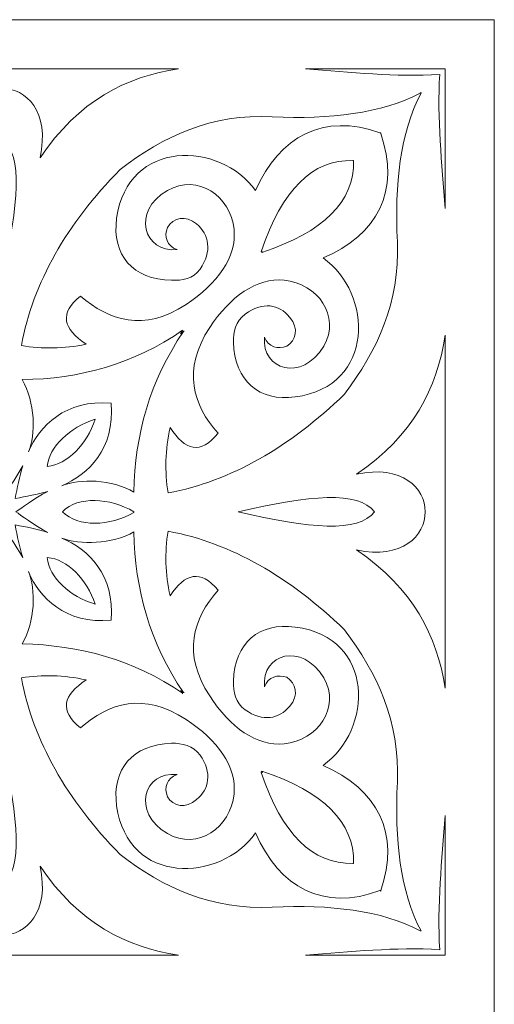
# Model space of a CAD drawing. Units: millimetres. Extents: x 7 to 196, y -115 to 132.
# Drawn here: x 103 to 132, y 6 to 66 of the extents above; entities that cross this region are included whole.
import ezdxf

# ---------------------------------------------------------------- set-up
doc = ezdxf.new("R2010")
doc.units = ezdxf.units.MM
doc.header["$MEASUREMENT"] = 0
doc.layers.add('layer 1', color=7, linetype='Continuous')

msp = doc.modelspace()

# ---------------------------------------------------------------- linework, layer by layer
at = {"layer": 'layer 1', "color": 250, "lineweight": 9}
msp.add_open_spline([(72.0917, 65.598), (72.0917, 65.598), (131.6189, 65.598), (131.6189, 65.598), (131.6189, 65.598), (131.6189, 65.598), (131.6189, -114.9877), (131.6189, -114.9877), (131.6189, -114.9877), (131.6189, -114.9877), (72.0917, -114.9877), (72.0917, -114.9877), (72.0917, -114.9877), (72.0917, -114.9877), (72.0917, 65.598), (72.0917, 65.598), (72.0917, 65.598), (72.0917, 65.598), (72.0917, 65.598), (72.0917, 65.598)], degree=3, knots=[0, 0, 0, 0, 0.1666667, 0.1666667, 0.1666667, 0.1666667, 0.3333333, 0.3333333, 0.3333333, 0.3333333, 0.5, 0.5, 0.5, 0.5, 0.6666667, 0.6666667, 0.6666667, 0.6666667, 1, 1, 1, 1], dxfattribs=at)
at = {"layer": 'layer 1', "color": 7, "lineweight": 9}
for points, knots in [([(101.8552, 61.4521), (103.3255, 61.4521), (104.7539, 60.0658), (104.1658, 57.2512), (104.1658, 57.2512), (106.4763, 60.696), (109.3749, 62.1663), (112.5256, 62.6284), (112.5256, 62.6284), (112.5256, 62.6284), (91.185, 62.6284), (91.185, 62.6284), (91.185, 62.6284), (94.3777, 62.1663), (97.2762, 60.696), (99.5867, 57.2512), (99.5867, 57.2512), (98.9566, 60.0658), (100.427, 61.4521), (101.8552, 61.4521), (101.8552, 61.4521), (101.8552, 61.4521), (101.8552, 61.4521), (101.8552, 61.4521)], [0, 0, 0, 0, 0.1428571, 0.1428571, 0.1428571, 0.1428571, 0.2857143, 0.2857143, 0.2857143, 0.2857143, 0.4285714, 0.4285714, 0.4285714, 0.4285714, 0.5714286, 0.5714286, 0.5714286, 0.5714286, 0.7142857, 0.7142857, 0.7142857, 0.7142857, 1, 1, 1, 1]), ([(120.2133, 62.6284), (122.9019, 62.4184), (125.6745, 62.1244), (128.321, 62.2924), (128.321, 62.2924), (128.153, 59.6458), (128.447, 56.9151), (128.6571, 54.1846), (128.6571, 54.1846), (128.6571, 54.1846), (128.6571, 62.6284), (128.6571, 62.6284), (128.6571, 62.6284), (128.6571, 62.6284), (120.2133, 62.6284), (120.2133, 62.6284)], [0, 0, 0, 0, 0.2, 0.2, 0.2, 0.2, 0.4, 0.4, 0.4, 0.4, 0.6, 0.6, 0.6, 0.6, 1, 1, 1, 1]), ([(127.1868, 61.1581), (127.1868, 61.1581), (127.1868, 61.1581), (127.1868, 61.1581), (127.1868, 61.1581), (127.1868, 61.1581), (127.1868, 61.1581), (127.1868, 61.1581), (127.1868, 61.1581), (125.9266, 58.7635), (125.5905, 55.6549), (125.7585, 52.1681), (125.7585, 52.1681), (125.9266, 48.5133), (124.5402, 45.6147), (122.5658, 42.9681), (122.5658, 42.9681), (119.2471, 39.7754), (115.7183, 37.7169), (111.8955, 37.0027), (111.8955, 37.0027), (111.6854, 38.3051), (111.7274, 39.6074), (112.0214, 40.9517), (112.0214, 40.9517), (112.9037, 39.5653), (113.8699, 39.2712), (114.9201, 40.6155), (114.9201, 40.6155), (113.4078, 42.2959), (112.7357, 44.4384), (114.416, 47.001), (114.416, 47.001), (115.6342, 48.8494), (117.2727, 50.0257), (118.911, 49.8575), (118.911, 49.8575), (120.9274, 49.6476), (122.3558, 47.7151), (121.3055, 45.8668), (121.3055, 45.8668), (120.0032, 43.6822), (117.5247, 44.4384), (117.7347, 46.4129), (117.7347, 46.4129), (117.9448, 45.8247), (118.5329, 45.6567), (119.079, 45.8668), (119.079, 45.8668), (119.6251, 46.2028), (119.8352, 46.9169), (119.2471, 47.6311), (119.2471, 47.6311), (118.6169, 48.3872), (117.6087, 48.5973), (116.5584, 47.7991), (116.5584, 47.7991), (115.9703, 47.3791), (115.8443, 46.7069), (115.8443, 46.1187), (115.8443, 46.1187), (115.9284, 43.7663), (117.3987, 42.5059), (119.5831, 42.8001), (119.5831, 42.8001), (124.4563, 43.4722), (124.2881, 49.0595), (121.2635, 51.2018), (121.2635, 51.2018), (124.5402, 52.5882), (125.9686, 55.2768), (124.7503, 58.7216), (124.7503, 58.7216), (124.7503, 58.7216), (124.7503, 58.7216), (124.7503, 58.7216), (124.7503, 58.7216), (124.7503, 58.7216), (124.7503, 58.7216), (124.7503, 58.7216), (124.7503, 58.7216), (124.7503, 58.7216), (124.7503, 58.7216), (124.7503, 58.7216), (124.7503, 58.7216), (124.7503, 58.7216), (124.7503, 58.7216), (124.7503, 58.7216), (124.7503, 58.7216), (124.7503, 58.7216), (124.7503, 58.7216), (124.7503, 58.7216), (124.7503, 58.7216), (124.7503, 58.7216), (124.7503, 58.7216), (124.7503, 58.7216), (124.7503, 58.7216), (124.7503, 58.7216), (124.7503, 58.7216), (124.7503, 58.7216), (124.7503, 58.7216), (124.7503, 58.7216), (124.7503, 58.7216), (124.7503, 58.7216), (124.7503, 58.7216), (124.7503, 58.7216), (124.7503, 58.7216), (124.7503, 58.7216), (124.7503, 58.7216), (124.7503, 58.7216), (124.7503, 58.7216), (124.7503, 58.7216), (124.7503, 58.7216), (124.7503, 58.7216), (124.7503, 58.7216), (124.7503, 58.7216), (124.7503, 58.7216), (124.7503, 58.7216), (124.7503, 58.7216), (124.7503, 58.7216), (124.7503, 58.7216), (124.7503, 58.7216), (124.7503, 58.7216), (124.7503, 58.7216), (124.7503, 58.7216), (124.7503, 58.7216), (124.7503, 58.7635), (124.7503, 58.7635), (124.7503, 58.7635), (124.7503, 58.7635), (124.7503, 58.7635), (124.7503, 58.7635), (124.7503, 58.7635), (124.7503, 58.7635), (124.7503, 58.7635), (124.7503, 58.7635), (124.7503, 58.7635), (124.7503, 58.7635), (124.7503, 58.7635), (124.7503, 58.7635), (124.7503, 58.7635), (124.7503, 58.7635), (124.7503, 58.7635), (124.7503, 58.7635), (124.7503, 58.7635), (124.7503, 58.7635), (124.7503, 58.7635), (124.7503, 58.7635), (124.7503, 58.7635), (124.7503, 58.7635), (124.7082, 58.7635), (124.7082, 58.7635), (124.7082, 58.7635), (121.3055, 59.9818), (118.6169, 58.5535), (117.1886, 55.2768), (117.1886, 55.2768), (115.0461, 58.2594), (109.4589, 58.4275), (108.7867, 53.5965), (108.7867, 53.5965), (108.4927, 51.3699), (109.7529, 49.8996), (112.1055, 49.8575), (112.1055, 49.8575), (112.7357, 49.8156), (113.4078, 49.9416), (113.8279, 50.5298), (113.8279, 50.5298), (114.5841, 51.5799), (114.374, 52.6302), (113.6178, 53.2603), (113.6178, 53.2603), (112.9456, 53.8065), (112.2315, 53.6384), (111.8534, 53.0503), (111.8534, 53.0503), (111.6434, 52.5041), (111.8114, 51.9161), (112.4416, 51.706), (112.4416, 51.706), (110.4252, 51.496), (109.669, 54.0165), (111.8534, 55.2768), (111.8534, 55.2768), (113.7018, 56.327), (115.6763, 54.9408), (115.8863, 52.9242), (115.8863, 52.9242), (116.0544, 51.2439), (114.8781, 49.6476), (112.9877, 48.3872), (112.9877, 48.3872), (110.4252, 46.7069), (108.3247, 47.421), (106.6023, 48.8914), (106.6023, 48.8914), (105.3, 47.8832), (105.5521, 46.9169), (106.9383, 45.9927), (106.9383, 45.9927), (105.594, 45.6986), (104.2918, 45.6986), (103.0315, 45.9087), (103.0315, 45.9087), (103.7457, 49.7315), (105.7621, 53.2603), (108.9968, 56.5371), (108.9968, 56.5371), (111.6014, 58.5535), (114.542, 59.9398), (118.1969, 59.7297), (118.1969, 59.7297), (121.6836, 59.5617), (124.7923, 59.9398), (127.1448, 61.1581), (127.1448, 61.1581), (127.1448, 61.1581), (127.1868, 61.2), (127.1868, 61.2), (127.1868, 61.2), (127.1868, 61.2), (127.1868, 61.1581), (127.1868, 61.1581)], [0, 0, 0, 0, 0.0175439, 0.0175439, 0.0175439, 0.0175439, 0.0350877, 0.0350877, 0.0350877, 0.0350877, 0.0526316, 0.0526316, 0.0526316, 0.0526316, 0.0701754, 0.0701754, 0.0701754, 0.0701754, 0.0877193, 0.0877193, 0.0877193, 0.0877193, 0.1052632, 0.1052632, 0.1052632, 0.1052632, 0.122807, 0.122807, 0.122807, 0.122807, 0.1403509, 0.1403509, 0.1403509, 0.1403509, 0.1578947, 0.1578947, 0.1578947, 0.1578947, 0.1754386, 0.1754386, 0.1754386, 0.1754386, 0.1929825, 0.1929825, 0.1929825, 0.1929825, 0.2105263, 0.2105263, 0.2105263, 0.2105263, 0.2280702, 0.2280702, 0.2280702, 0.2280702, 0.245614, 0.245614, 0.245614, 0.245614, 0.2631579, 0.2631579, 0.2631579, 0.2631579, 0.2807018, 0.2807018, 0.2807018, 0.2807018, 0.2982456, 0.2982456, 0.2982456, 0.2982456, 0.3157895, 0.3157895, 0.3157895, 0.3157895, 0.3333333, 0.3333333, 0.3333333, 0.3333333, 0.3508772, 0.3508772, 0.3508772, 0.3508772, 0.3684211, 0.3684211, 0.3684211, 0.3684211, 0.3859649, 0.3859649, 0.3859649, 0.3859649, 0.4035088, 0.4035088, 0.4035088, 0.4035088, 0.4210526, 0.4210526, 0.4210526, 0.4210526, 0.4385965, 0.4385965, 0.4385965, 0.4385965, 0.4561404, 0.4561404, 0.4561404, 0.4561404, 0.4736842, 0.4736842, 0.4736842, 0.4736842, 0.4912281, 0.4912281, 0.4912281, 0.4912281, 0.5087719, 0.5087719, 0.5087719, 0.5087719, 0.5263158, 0.5263158, 0.5263158, 0.5263158, 0.5438596, 0.5438596, 0.5438596, 0.5438596, 0.5614035, 0.5614035, 0.5614035, 0.5614035, 0.5789474, 0.5789474, 0.5789474, 0.5789474, 0.5964912, 0.5964912, 0.5964912, 0.5964912, 0.6140351, 0.6140351, 0.6140351, 0.6140351, 0.6315789, 0.6315789, 0.6315789, 0.6315789, 0.6491228, 0.6491228, 0.6491228, 0.6491228, 0.6666667, 0.6666667, 0.6666667, 0.6666667, 0.6842105, 0.6842105, 0.6842105, 0.6842105, 0.7017544, 0.7017544, 0.7017544, 0.7017544, 0.7192982, 0.7192982, 0.7192982, 0.7192982, 0.7368421, 0.7368421, 0.7368421, 0.7368421, 0.754386, 0.754386, 0.754386, 0.754386, 0.7719298, 0.7719298, 0.7719298, 0.7719298, 0.7894737, 0.7894737, 0.7894737, 0.7894737, 0.8070175, 0.8070175, 0.8070175, 0.8070175, 0.8245614, 0.8245614, 0.8245614, 0.8245614, 0.8421053, 0.8421053, 0.8421053, 0.8421053, 0.8596491, 0.8596491, 0.8596491, 0.8596491, 0.877193, 0.877193, 0.877193, 0.877193, 0.8947368, 0.8947368, 0.8947368, 0.8947368, 0.9122807, 0.9122807, 0.9122807, 0.9122807, 0.9298246, 0.9298246, 0.9298246, 0.9298246, 0.9473684, 0.9473684, 0.9473684, 0.9473684, 0.9649123, 0.9649123, 0.9649123, 0.9649123, 1, 1, 1, 1]), ([(101.8552, 50.1517), (102.8635, 54.4786), (103.1575, 57.3773), (101.8552, 58.3435), (101.8552, 58.3435), (100.595, 57.3773), (100.847, 54.4786), (101.8552, 50.1517)], [0, 0, 0, 0, 0.3333333, 0.3333333, 0.3333333, 0.3333333, 1, 1, 1, 1]), ([(123.0699, 57.0832), (123.0699, 57.0832), (123.112, 57.0832), (123.112, 57.0832), (123.112, 57.0832), (123.112, 57.0832), (123.112, 57.0832), (123.112, 57.0832), (123.112, 57.0832), (123.112, 57.0832), (123.112, 57.0832), (123.112, 57.0832), (123.112, 57.0832), (123.112, 57.0832), (123.112, 57.0832), (123.112, 57.0832), (123.112, 57.0832), (123.112, 57.0832), (123.112, 57.0832), (123.112, 57.0832), (123.112, 57.0832), (123.1539, 54.6046), (121.3055, 52.7562), (117.5667, 51.538), (117.5667, 51.538), (117.5667, 51.538), (117.5667, 51.538), (117.5667, 51.538), (117.5667, 51.538), (117.5667, 51.538), (117.5667, 51.538), (117.5667, 51.538), (117.5667, 51.538), (117.5667, 51.538), (117.5667, 51.538), (117.5667, 51.538), (117.5667, 51.538), (117.5667, 51.538), (117.5667, 51.538), (117.5667, 51.538), (117.5667, 51.538), (117.5667, 51.538), (117.5667, 51.538), (117.5667, 51.538), (117.5667, 51.538), (117.5667, 51.538), (117.5667, 51.538), (117.5667, 51.538), (117.5667, 51.538), (117.5667, 51.538), (117.6087, 51.5799), (117.6087, 51.5799), (117.6087, 51.5799), (117.6087, 51.5799), (117.5247, 51.5799), (117.5247, 51.5799), (117.5247, 51.5799), (117.5247, 51.5799), (117.5247, 51.5799), (117.5247, 51.5799), (117.5247, 51.5799), (117.5247, 51.5799), (117.5247, 51.5799), (117.5247, 51.5799), (117.5247, 51.5799), (117.5247, 51.5799), (117.5247, 51.5799), (117.5247, 51.5799), (117.5247, 51.5799), (117.5247, 51.5799), (117.5247, 51.5799), (117.5247, 51.5799), (117.5247, 51.5799), (117.5247, 51.5799), (117.5247, 51.5799), (117.5247, 51.5799), (117.5247, 51.5799), (117.5247, 51.5799), (117.5247, 51.5799), (117.5247, 51.5799), (117.5247, 51.5799), (118.785, 55.3188), (120.6334, 57.1672), (123.0699, 57.0832), (123.0699, 57.0832), (123.0699, 57.0832), (123.0699, 57.0832), (123.0699, 57.0832), (123.0699, 57.0832), (123.0699, 57.0832), (123.0699, 57.0832), (123.0699, 57.0832), (123.0699, 57.0832), (123.0699, 57.0832), (123.112, 57.0832), (123.112, 57.0832), (123.112, 57.0832), (123.112, 57.0832), (123.0699, 57.0832), (123.0699, 57.0832), (123.0699, 57.0832), (123.0699, 57.0832), (123.0699, 57.0832), (123.0699, 57.0832)], [0, 0, 0, 0, 0.037037, 0.037037, 0.037037, 0.037037, 0.0740741, 0.0740741, 0.0740741, 0.0740741, 0.1111111, 0.1111111, 0.1111111, 0.1111111, 0.1481481, 0.1481481, 0.1481481, 0.1481481, 0.1851852, 0.1851852, 0.1851852, 0.1851852, 0.2222222, 0.2222222, 0.2222222, 0.2222222, 0.2592593, 0.2592593, 0.2592593, 0.2592593, 0.2962963, 0.2962963, 0.2962963, 0.2962963, 0.3333333, 0.3333333, 0.3333333, 0.3333333, 0.3703704, 0.3703704, 0.3703704, 0.3703704, 0.4074074, 0.4074074, 0.4074074, 0.4074074, 0.4444444, 0.4444444, 0.4444444, 0.4444444, 0.4814815, 0.4814815, 0.4814815, 0.4814815, 0.5185185, 0.5185185, 0.5185185, 0.5185185, 0.5555556, 0.5555556, 0.5555556, 0.5555556, 0.5925926, 0.5925926, 0.5925926, 0.5925926, 0.6296296, 0.6296296, 0.6296296, 0.6296296, 0.6666667, 0.6666667, 0.6666667, 0.6666667, 0.7037037, 0.7037037, 0.7037037, 0.7037037, 0.7407407, 0.7407407, 0.7407407, 0.7407407, 0.7777778, 0.7777778, 0.7777778, 0.7777778, 0.8148148, 0.8148148, 0.8148148, 0.8148148, 0.8518519, 0.8518519, 0.8518519, 0.8518519, 0.8888889, 0.8888889, 0.8888889, 0.8888889, 0.9259259, 0.9259259, 0.9259259, 0.9259259, 1, 1, 1, 1]), ([(109.837, 37.0447), (108.4927, 37.8429), (106.5603, 37.885), (105.468, 37.4228), (105.468, 37.4228), (107.0645, 38.1369), (108.7028, 39.6493), (108.4507, 42.422), (108.4507, 42.422), (105.6781, 42.6739), (104.1237, 41.0356), (103.4516, 39.4813), (103.4516, 39.4813), (103.9137, 40.5316), (103.8716, 42.464), (103.0736, 43.8502), (103.0736, 43.8502), (106.5603, 43.8923), (109.795, 44.7744), (112.7776, 46.8329), (112.7776, 46.8329), (112.7776, 46.8329), (112.7776, 46.8329), (112.7776, 46.8329), (112.7776, 46.8329), (112.7776, 46.8329), (112.7776, 46.8329), (112.7776, 46.8329), (112.7776, 46.8329), (112.7776, 46.8329), (112.7776, 46.8329), (112.7776, 46.8329), (112.7776, 46.8329), (112.7776, 46.8329), (112.7776, 46.8329), (112.7776, 46.8329), (112.7776, 46.8329), (112.7357, 46.7489), (112.6937, 46.7069), (112.6516, 46.6229), (112.6516, 46.6229), (112.6937, 46.6648), (112.7776, 46.7069), (112.8196, 46.7489), (112.8196, 46.7489), (112.8196, 46.7489), (112.8617, 46.791), (112.8617, 46.791), (112.8617, 46.791), (112.8617, 46.791), (112.8196, 46.7489), (112.8196, 46.7489), (112.8196, 46.7489), (112.8196, 46.7489), (112.8617, 46.791), (112.8617, 46.791), (112.8617, 46.791), (112.8617, 46.791), (112.8196, 46.7489), (112.8196, 46.7489), (112.8196, 46.7489), (110.8032, 43.7663), (109.8791, 40.5316), (109.837, 37.0447)], [0, 0, 0, 0, 0.0588235, 0.0588235, 0.0588235, 0.0588235, 0.1176471, 0.1176471, 0.1176471, 0.1176471, 0.1764706, 0.1764706, 0.1764706, 0.1764706, 0.2352941, 0.2352941, 0.2352941, 0.2352941, 0.2941176, 0.2941176, 0.2941176, 0.2941176, 0.3529412, 0.3529412, 0.3529412, 0.3529412, 0.4117647, 0.4117647, 0.4117647, 0.4117647, 0.4705882, 0.4705882, 0.4705882, 0.4705882, 0.5294118, 0.5294118, 0.5294118, 0.5294118, 0.5882353, 0.5882353, 0.5882353, 0.5882353, 0.6470588, 0.6470588, 0.6470588, 0.6470588, 0.7058824, 0.7058824, 0.7058824, 0.7058824, 0.7647059, 0.7647059, 0.7647059, 0.7647059, 0.8235294, 0.8235294, 0.8235294, 0.8235294, 0.8823529, 0.8823529, 0.8823529, 0.8823529, 1, 1, 1, 1]), ([(128.6571, 46.5389), (128.153, 43.3462), (126.7248, 40.4475), (123.28, 38.1369), (123.28, 38.1369), (126.0525, 38.7251), (127.4389, 37.2968), (127.4389, 35.8684), (127.4389, 35.8684), (127.4389, 35.8684), (127.4389, 35.8684), (127.4389, 35.8684), (127.4389, 35.8684), (127.4389, 35.8684), (127.4389, 35.8684), (127.4389, 35.8684), (127.4389, 35.8684), (127.4389, 34.3981), (126.0525, 32.9699), (123.28, 33.558), (123.28, 33.558), (126.7248, 31.2475), (128.153, 28.3488), (128.6571, 25.1981), (128.6571, 25.1981), (128.6571, 25.1981), (128.6571, 46.5389), (128.6571, 46.5389)], [0, 0, 0, 0, 0.125, 0.125, 0.125, 0.125, 0.25, 0.25, 0.25, 0.25, 0.375, 0.375, 0.375, 0.375, 0.5, 0.5, 0.5, 0.5, 0.625, 0.625, 0.625, 0.625, 0.75, 0.75, 0.75, 0.75, 1, 1, 1, 1]), ([(107.4844, 41.4557), (105.9721, 40.9517), (104.7119, 39.8174), (104.5859, 38.5991), (104.5859, 38.5991), (105.8461, 38.7251), (106.9804, 39.9434), (107.4844, 41.4557)], [0, 0, 0, 0, 0.3333333, 0.3333333, 0.3333333, 0.3333333, 1, 1, 1, 1]), ([(102.6955, 35.8684), (102.9895, 35.6585), (103.7877, 35.0704), (104.6278, 34.6082), (104.6278, 34.6082), (103.9978, 34.8183), (103.3255, 34.9443), (102.6534, 35.0704), (102.6534, 35.0704), (102.7794, 34.3981), (102.9055, 33.726), (103.1155, 33.0959), (103.1155, 33.0959), (102.6534, 33.8941), (102.0653, 34.7342), (101.8552, 35.0283), (101.8552, 35.0283), (101.6872, 34.7342), (101.057, 33.8941), (100.637, 33.0959), (100.637, 33.0959), (100.8051, 33.726), (100.9311, 34.3981), (101.057, 35.0704), (101.057, 35.0704), (100.427, 34.9443), (99.7548, 34.8183), (99.0827, 34.6082), (99.0827, 34.6082), (99.9228, 35.0704), (100.721, 35.6585), (101.0151, 35.8684), (101.0151, 35.8684), (100.721, 36.0366), (99.9228, 36.6666), (99.0827, 37.0868), (99.0827, 37.0868), (99.7548, 36.9187), (100.427, 36.7928), (101.057, 36.6666), (101.057, 36.6666), (100.9311, 37.2968), (100.8051, 37.9689), (100.637, 38.6411), (100.637, 38.6411), (101.057, 37.8009), (101.6872, 37.0027), (101.8552, 36.7087), (101.8552, 36.7087), (102.0653, 37.0027), (102.6534, 37.8009), (103.1155, 38.6411), (103.1155, 38.6411), (102.9055, 37.9689), (102.7794, 37.2968), (102.6534, 36.6666), (102.6534, 36.6666), (103.3255, 36.7928), (103.9978, 36.9187), (104.6278, 37.0868), (104.6278, 37.0868), (103.7877, 36.6666), (102.9895, 36.0366), (102.6955, 35.8684)], [0, 0, 0, 0, 0.0588235, 0.0588235, 0.0588235, 0.0588235, 0.1176471, 0.1176471, 0.1176471, 0.1176471, 0.1764706, 0.1764706, 0.1764706, 0.1764706, 0.2352941, 0.2352941, 0.2352941, 0.2352941, 0.2941176, 0.2941176, 0.2941176, 0.2941176, 0.3529412, 0.3529412, 0.3529412, 0.3529412, 0.4117647, 0.4117647, 0.4117647, 0.4117647, 0.4705882, 0.4705882, 0.4705882, 0.4705882, 0.5294118, 0.5294118, 0.5294118, 0.5294118, 0.5882353, 0.5882353, 0.5882353, 0.5882353, 0.6470588, 0.6470588, 0.6470588, 0.6470588, 0.7058824, 0.7058824, 0.7058824, 0.7058824, 0.7647059, 0.7647059, 0.7647059, 0.7647059, 0.8235294, 0.8235294, 0.8235294, 0.8235294, 0.8823529, 0.8823529, 0.8823529, 0.8823529, 1, 1, 1, 1]), ([(124.3722, 35.8684), (124.3722, 35.8684), (124.3722, 35.8684), (124.3722, 35.8684), (124.3722, 35.8684), (124.3722, 35.8684), (124.3722, 35.8684), (124.3722, 35.8684), (124.3722, 35.8684), (124.3722, 35.8684), (124.3722, 35.8684), (124.3722, 35.8684), (124.3722, 35.8684), (123.406, 37.1288), (120.4654, 36.8767), (116.1384, 35.8684), (116.1384, 35.8684), (116.1384, 35.8684), (116.1384, 35.8684), (116.1384, 35.8684), (116.1384, 35.8684), (116.1384, 35.8684), (116.1384, 35.8684), (116.1384, 35.8684), (116.1384, 35.8684), (116.1384, 35.8684), (116.1384, 35.8684), (116.1384, 35.8684), (116.1384, 35.8684), (116.1384, 35.8684), (116.1384, 35.8684), (116.1384, 35.8684), (116.1384, 35.8684), (116.1384, 35.8684), (116.1384, 35.8684), (116.1384, 35.8684), (116.1384, 35.8684), (116.1384, 35.8684), (116.1384, 35.8684), (116.1384, 35.8684), (116.1384, 35.8684), (116.1384, 35.8684), (116.1384, 35.8684), (116.1384, 35.8684), (116.1384, 35.8684), (116.1384, 35.8684), (116.1384, 35.8684), (116.1384, 35.8684), (116.1384, 35.8684), (116.1384, 35.8684), (116.1384, 35.8684), (116.1384, 35.8684), (116.1384, 35.8684), (116.1384, 35.8684), (116.1384, 35.8684), (116.1384, 35.8684), (116.1384, 35.8684), (120.4654, 34.8603), (123.406, 34.5662), (124.3722, 35.8684), (124.3722, 35.8684), (124.3722, 35.8684), (124.3722, 35.8684), (124.3722, 35.8684), (124.3722, 35.8684), (124.3722, 35.8684), (124.3722, 35.8684), (124.3722, 35.8684), (124.3722, 35.8684), (124.3722, 35.8684), (124.3722, 35.8684), (124.3722, 35.8684)], [0, 0, 0, 0, 0.0526316, 0.0526316, 0.0526316, 0.0526316, 0.1052632, 0.1052632, 0.1052632, 0.1052632, 0.1578947, 0.1578947, 0.1578947, 0.1578947, 0.2105263, 0.2105263, 0.2105263, 0.2105263, 0.2631579, 0.2631579, 0.2631579, 0.2631579, 0.3157895, 0.3157895, 0.3157895, 0.3157895, 0.3684211, 0.3684211, 0.3684211, 0.3684211, 0.4210526, 0.4210526, 0.4210526, 0.4210526, 0.4736842, 0.4736842, 0.4736842, 0.4736842, 0.5263158, 0.5263158, 0.5263158, 0.5263158, 0.5789474, 0.5789474, 0.5789474, 0.5789474, 0.6315789, 0.6315789, 0.6315789, 0.6315789, 0.6842105, 0.6842105, 0.6842105, 0.6842105, 0.7368421, 0.7368421, 0.7368421, 0.7368421, 0.7894737, 0.7894737, 0.7894737, 0.7894737, 0.8421053, 0.8421053, 0.8421053, 0.8421053, 0.8947368, 0.8947368, 0.8947368, 0.8947368, 1, 1, 1, 1]), ([(109.837, 35.8265), (108.3667, 34.9863), (106.4763, 34.9023), (105.5101, 35.8684), (105.5101, 35.8684), (106.4763, 36.8347), (108.3667, 36.7087), (109.837, 35.8684), (109.837, 35.8684), (109.837, 35.8684), (109.837, 35.8265), (109.837, 35.8265)], [0, 0, 0, 0, 0.25, 0.25, 0.25, 0.25, 0.5, 0.5, 0.5, 0.5, 1, 1, 1, 1]), ([(127.1868, 10.5368), (127.1868, 10.5368), (127.1868, 10.5368), (127.1868, 10.5368), (127.1868, 10.5368), (127.1868, 10.5368), (127.1868, 10.5368), (127.1868, 10.5368), (127.1868, 10.5368), (125.9266, 12.9315), (125.5905, 16.0401), (125.7585, 19.5269), (125.7585, 19.5269), (125.9266, 23.1817), (124.5402, 26.1223), (122.5658, 28.7269), (122.5658, 28.7269), (119.2471, 31.9196), (115.7183, 33.978), (111.8955, 34.6923), (111.8955, 34.6923), (111.6854, 33.4319), (111.7274, 32.0876), (112.0214, 30.7853), (112.0214, 30.7853), (112.9037, 32.1296), (113.8699, 32.4238), (114.9201, 31.1215), (114.9201, 31.1215), (113.4078, 29.3991), (112.7357, 27.2986), (114.416, 24.736), (114.416, 24.736), (115.6342, 22.8456), (117.2727, 21.6694), (118.911, 21.8374), (118.911, 21.8374), (120.9274, 22.0475), (122.3558, 24.0219), (121.3055, 25.8283), (121.3055, 25.8283), (120.0032, 28.0128), (117.5247, 27.2986), (117.7347, 25.2821), (117.7347, 25.2821), (117.9448, 25.9123), (118.5329, 26.0383), (119.079, 25.8702), (119.079, 25.8702), (119.6251, 25.4922), (119.8352, 24.778), (119.2471, 24.1059), (119.2471, 24.1059), (118.6169, 23.3498), (117.6087, 23.1397), (116.5584, 23.8959), (116.5584, 23.8959), (115.9703, 24.316), (115.8443, 24.9881), (115.8443, 25.6183), (115.8443, 25.6183), (115.9284, 27.9707), (117.3987, 29.189), (119.5831, 28.8949), (119.5831, 28.8949), (124.4563, 28.2649), (124.2881, 22.6776), (121.2635, 20.5352), (121.2635, 20.5352), (124.5402, 19.1068), (125.9686, 16.4182), (124.7503, 12.9735), (124.7503, 12.9735), (124.7503, 12.9735), (124.7503, 12.9735), (124.7503, 12.9735), (124.7503, 12.9735), (124.7503, 12.9735), (124.7503, 12.9735), (124.7503, 12.9735), (124.7503, 12.9735), (124.7503, 12.9735), (124.7503, 12.9735), (124.7503, 12.9735), (124.7503, 12.9735), (124.7503, 12.9735), (124.7503, 12.9735), (124.7503, 12.9735), (124.7503, 12.9735), (124.7503, 12.9735), (124.7503, 12.9735), (124.7503, 12.9735), (124.7503, 12.9735), (124.7503, 12.9735), (124.7503, 12.9735), (124.7503, 12.9735), (124.7503, 12.9735), (124.7503, 12.9735), (124.7503, 12.9735), (124.7503, 12.9735), (124.7503, 12.9735), (124.7503, 12.9735), (124.7503, 12.9735), (124.7503, 12.9735), (124.7503, 12.9735), (124.7503, 12.9735), (124.7503, 12.9735), (124.7503, 12.9735), (124.7503, 12.9735), (124.7503, 12.9735), (124.7503, 12.9735), (124.7503, 12.9735), (124.7503, 12.9735), (124.7503, 12.9735), (124.7503, 12.9735), (124.7503, 12.9735), (124.7503, 12.9735), (124.7503, 12.9735), (124.7503, 12.9735), (124.7503, 12.9735), (124.7503, 12.9735), (124.7503, 12.9735), (124.7503, 12.9735), (124.7503, 12.9735), (124.7503, 12.9735), (124.7503, 12.9735), (124.7503, 12.9735), (124.7503, 12.9735), (124.7503, 12.9735), (124.7503, 12.9735), (124.7503, 12.9735), (124.7503, 12.9735), (124.7503, 12.9735), (124.7503, 12.9735), (124.7503, 12.9735), (124.7503, 12.9735), (124.7503, 12.9735), (124.7503, 12.9735), (124.7503, 12.9315), (124.7503, 12.9315), (124.7503, 12.9315), (124.7503, 12.9315), (124.7503, 12.9315), (124.7503, 12.9315), (124.7503, 12.9315), (124.7503, 12.9315), (124.7503, 12.9315), (124.7503, 12.9315), (124.7503, 12.9315), (124.7503, 12.9315), (124.7082, 12.9735), (124.7082, 12.9735), (124.7082, 12.9735), (121.3055, 11.7131), (118.6169, 13.1415), (117.1886, 16.4602), (117.1886, 16.4602), (115.0461, 13.4355), (109.4589, 13.2675), (108.7867, 18.0985), (108.7867, 18.0985), (108.4927, 20.3251), (109.7529, 21.7954), (112.1055, 21.8793), (112.1055, 21.8793), (112.7357, 21.8793), (113.4078, 21.7534), (113.8279, 21.1652), (113.8279, 21.1652), (114.5841, 20.115), (114.374, 19.0647), (113.6178, 18.4766), (113.6178, 18.4766), (112.9456, 17.8886), (112.2315, 18.0566), (111.8534, 18.6447), (111.8534, 18.6447), (111.6434, 19.1908), (111.8114, 19.779), (112.4416, 19.9889), (112.4416, 19.9889), (110.4252, 20.199), (109.669, 17.7204), (111.8534, 16.4182), (111.8534, 16.4182), (113.7018, 15.368), (115.6763, 16.7962), (115.8863, 18.8128), (115.8863, 18.8128), (116.0544, 20.4511), (114.8781, 22.0894), (112.9877, 23.3077), (112.9877, 23.3077), (110.4252, 24.9881), (108.3247, 24.316), (106.6023, 22.8037), (106.6023, 22.8037), (105.3, 23.8538), (105.5521, 24.778), (106.9383, 25.7022), (106.9383, 25.7022), (105.594, 25.9964), (104.2918, 26.0383), (103.0315, 25.8283), (103.0315, 25.8283), (103.7457, 22.0055), (105.7621, 18.4766), (108.9968, 15.1579), (108.9968, 15.1579), (111.6014, 13.1415), (114.542, 11.7972), (118.1969, 11.9652), (118.1969, 11.9652), (121.6836, 12.1332), (124.7923, 11.7972), (127.1448, 10.5368), (127.1448, 10.5368), (127.1448, 10.5368), (127.1868, 10.5368), (127.1868, 10.5368), (127.1868, 10.5368), (127.1868, 10.5368), (127.1868, 10.5368), (127.1868, 10.5368)], [0, 0, 0, 0, 0.0175439, 0.0175439, 0.0175439, 0.0175439, 0.0350877, 0.0350877, 0.0350877, 0.0350877, 0.0526316, 0.0526316, 0.0526316, 0.0526316, 0.0701754, 0.0701754, 0.0701754, 0.0701754, 0.0877193, 0.0877193, 0.0877193, 0.0877193, 0.1052632, 0.1052632, 0.1052632, 0.1052632, 0.122807, 0.122807, 0.122807, 0.122807, 0.1403509, 0.1403509, 0.1403509, 0.1403509, 0.1578947, 0.1578947, 0.1578947, 0.1578947, 0.1754386, 0.1754386, 0.1754386, 0.1754386, 0.1929825, 0.1929825, 0.1929825, 0.1929825, 0.2105263, 0.2105263, 0.2105263, 0.2105263, 0.2280702, 0.2280702, 0.2280702, 0.2280702, 0.245614, 0.245614, 0.245614, 0.245614, 0.2631579, 0.2631579, 0.2631579, 0.2631579, 0.2807018, 0.2807018, 0.2807018, 0.2807018, 0.2982456, 0.2982456, 0.2982456, 0.2982456, 0.3157895, 0.3157895, 0.3157895, 0.3157895, 0.3333333, 0.3333333, 0.3333333, 0.3333333, 0.3508772, 0.3508772, 0.3508772, 0.3508772, 0.3684211, 0.3684211, 0.3684211, 0.3684211, 0.3859649, 0.3859649, 0.3859649, 0.3859649, 0.4035088, 0.4035088, 0.4035088, 0.4035088, 0.4210526, 0.4210526, 0.4210526, 0.4210526, 0.4385965, 0.4385965, 0.4385965, 0.4385965, 0.4561404, 0.4561404, 0.4561404, 0.4561404, 0.4736842, 0.4736842, 0.4736842, 0.4736842, 0.4912281, 0.4912281, 0.4912281, 0.4912281, 0.5087719, 0.5087719, 0.5087719, 0.5087719, 0.5263158, 0.5263158, 0.5263158, 0.5263158, 0.5438596, 0.5438596, 0.5438596, 0.5438596, 0.5614035, 0.5614035, 0.5614035, 0.5614035, 0.5789474, 0.5789474, 0.5789474, 0.5789474, 0.5964912, 0.5964912, 0.5964912, 0.5964912, 0.6140351, 0.6140351, 0.6140351, 0.6140351, 0.6315789, 0.6315789, 0.6315789, 0.6315789, 0.6491228, 0.6491228, 0.6491228, 0.6491228, 0.6666667, 0.6666667, 0.6666667, 0.6666667, 0.6842105, 0.6842105, 0.6842105, 0.6842105, 0.7017544, 0.7017544, 0.7017544, 0.7017544, 0.7192982, 0.7192982, 0.7192982, 0.7192982, 0.7368421, 0.7368421, 0.7368421, 0.7368421, 0.754386, 0.754386, 0.754386, 0.754386, 0.7719298, 0.7719298, 0.7719298, 0.7719298, 0.7894737, 0.7894737, 0.7894737, 0.7894737, 0.8070175, 0.8070175, 0.8070175, 0.8070175, 0.8245614, 0.8245614, 0.8245614, 0.8245614, 0.8421053, 0.8421053, 0.8421053, 0.8421053, 0.8596491, 0.8596491, 0.8596491, 0.8596491, 0.877193, 0.877193, 0.877193, 0.877193, 0.8947368, 0.8947368, 0.8947368, 0.8947368, 0.9122807, 0.9122807, 0.9122807, 0.9122807, 0.9298246, 0.9298246, 0.9298246, 0.9298246, 0.9473684, 0.9473684, 0.9473684, 0.9473684, 0.9649123, 0.9649123, 0.9649123, 0.9649123, 1, 1, 1, 1]), ([(103.0736, 27.8868), (103.8716, 29.2311), (103.9137, 31.1634), (103.4516, 32.2557), (103.4516, 32.2557), (104.1237, 30.6593), (105.6781, 29.0629), (108.4507, 29.315), (108.4507, 29.315), (108.7028, 32.0457), (107.0645, 33.5999), (105.468, 34.2722), (105.468, 34.2722), (106.5603, 33.852), (108.4927, 33.8941), (109.837, 34.6502), (109.837, 34.6502), (109.8791, 31.2055), (110.8032, 27.9287), (112.8196, 24.9461), (112.8196, 24.9461), (112.8196, 24.9461), (112.8617, 24.9461), (112.8617, 24.9461), (112.8617, 24.9461), (112.8617, 24.9461), (112.8196, 24.9461), (112.8196, 24.9461), (112.8196, 24.9461), (112.8196, 24.9461), (112.8617, 24.9461), (112.8617, 24.9461), (112.8617, 24.9461), (112.8617, 24.9461), (112.8196, 24.9461), (112.8196, 24.9461), (112.8196, 24.9461), (112.7776, 24.9881), (112.6937, 25.0301), (112.6516, 25.0722), (112.6516, 25.0722), (112.6937, 25.0301), (112.7357, 24.9461), (112.7776, 24.904), (112.7776, 24.904), (112.7776, 24.904), (112.7776, 24.8621), (112.7776, 24.8621), (112.7776, 24.8621), (112.7776, 24.8621), (112.7776, 24.8621), (112.7776, 24.8621), (112.7776, 24.8621), (112.7776, 24.8621), (112.7776, 24.8621), (112.7776, 24.8621), (112.7776, 24.8621), (112.7776, 24.8621), (112.7776, 24.904), (112.7776, 24.904), (112.7776, 24.904), (109.795, 26.9205), (106.5603, 27.8027), (103.0736, 27.8868)], [0, 0, 0, 0, 0.0588235, 0.0588235, 0.0588235, 0.0588235, 0.1176471, 0.1176471, 0.1176471, 0.1176471, 0.1764706, 0.1764706, 0.1764706, 0.1764706, 0.2352941, 0.2352941, 0.2352941, 0.2352941, 0.2941176, 0.2941176, 0.2941176, 0.2941176, 0.3529412, 0.3529412, 0.3529412, 0.3529412, 0.4117647, 0.4117647, 0.4117647, 0.4117647, 0.4705882, 0.4705882, 0.4705882, 0.4705882, 0.5294118, 0.5294118, 0.5294118, 0.5294118, 0.5882353, 0.5882353, 0.5882353, 0.5882353, 0.6470588, 0.6470588, 0.6470588, 0.6470588, 0.7058824, 0.7058824, 0.7058824, 0.7058824, 0.7647059, 0.7647059, 0.7647059, 0.7647059, 0.8235294, 0.8235294, 0.8235294, 0.8235294, 0.8823529, 0.8823529, 0.8823529, 0.8823529, 1, 1, 1, 1]), ([(107.4844, 30.2813), (105.9721, 30.7434), (104.7119, 31.8777), (104.5859, 33.0959), (104.5859, 33.0959), (105.8461, 33.0119), (106.9804, 31.7516), (107.4844, 30.2813)], [0, 0, 0, 0, 0.3333333, 0.3333333, 0.3333333, 0.3333333, 1, 1, 1, 1]), ([(101.8552, 21.5853), (102.8635, 17.2164), (103.1575, 14.3177), (101.8552, 13.3516), (101.8552, 13.3516), (100.595, 14.3177), (100.847, 17.2164), (101.8552, 21.5853)], [0, 0, 0, 0, 0.3333333, 0.3333333, 0.3333333, 0.3333333, 1, 1, 1, 1]), ([(123.0699, 14.6118), (123.0699, 14.6118), (123.112, 14.6118), (123.112, 14.6118), (123.112, 14.6118), (123.112, 14.6118), (123.112, 14.6118), (123.112, 14.6118), (123.112, 14.6118), (123.112, 14.6118), (123.112, 14.6118), (123.112, 14.6118), (123.112, 14.6118), (123.112, 14.6118), (123.112, 14.6118), (123.112, 14.6118), (123.112, 14.6118), (123.112, 14.6118), (123.112, 14.6538), (123.112, 14.6538), (123.112, 14.6538), (123.1539, 17.0904), (121.3055, 18.9388), (117.5667, 20.199), (117.5667, 20.199), (117.5667, 20.199), (117.5667, 20.199), (117.5667, 20.199), (117.5667, 20.199), (117.5667, 20.199), (117.5667, 20.199), (117.5667, 20.199), (117.5667, 20.199), (117.5667, 20.199), (117.5667, 20.199), (117.5667, 20.199), (117.5667, 20.199), (117.5667, 20.199), (117.5667, 20.199), (117.5667, 20.199), (117.5667, 20.199), (117.5667, 20.199), (117.5667, 20.199), (117.5667, 20.199), (117.5667, 20.199), (117.5667, 20.199), (117.5667, 20.1571), (117.5667, 20.1571), (117.5667, 20.1571), (117.5667, 20.1571), (117.6087, 20.115), (117.6087, 20.115), (117.6087, 20.115), (117.6087, 20.115), (117.5247, 20.1571), (117.5247, 20.1571), (117.5247, 20.1571), (117.5247, 20.1571), (117.5247, 20.1571), (117.5247, 20.1571), (117.5247, 20.1571), (117.5247, 20.1571), (117.5247, 20.1571), (117.5247, 20.1571), (117.5247, 20.1571), (117.5247, 20.1571), (117.5247, 20.1571), (117.5247, 20.1571), (117.5247, 20.1571), (117.5247, 20.1571), (117.5247, 20.1571), (117.5247, 20.1571), (117.5247, 20.1571), (117.5247, 20.1571), (117.5247, 20.1571), (117.5247, 20.1571), (117.5247, 20.1571), (117.5247, 20.1571), (117.5247, 20.115), (117.5247, 20.115), (117.5247, 20.115), (118.785, 16.3762), (120.6334, 14.5698), (123.0699, 14.6118), (123.0699, 14.6118), (123.0699, 14.6118), (123.0699, 14.6118), (123.0699, 14.6118), (123.0699, 14.6118), (123.0699, 14.6118), (123.0699, 14.6118), (123.0699, 14.6118), (123.0699, 14.6118), (123.0699, 14.6118), (123.112, 14.6118), (123.112, 14.6118), (123.112, 14.6118), (123.112, 14.6118), (123.0699, 14.6118), (123.0699, 14.6118), (123.0699, 14.6118), (123.0699, 14.6118), (123.0699, 14.6118), (123.0699, 14.6118)], [0, 0, 0, 0, 0.037037, 0.037037, 0.037037, 0.037037, 0.0740741, 0.0740741, 0.0740741, 0.0740741, 0.1111111, 0.1111111, 0.1111111, 0.1111111, 0.1481481, 0.1481481, 0.1481481, 0.1481481, 0.1851852, 0.1851852, 0.1851852, 0.1851852, 0.2222222, 0.2222222, 0.2222222, 0.2222222, 0.2592593, 0.2592593, 0.2592593, 0.2592593, 0.2962963, 0.2962963, 0.2962963, 0.2962963, 0.3333333, 0.3333333, 0.3333333, 0.3333333, 0.3703704, 0.3703704, 0.3703704, 0.3703704, 0.4074074, 0.4074074, 0.4074074, 0.4074074, 0.4444444, 0.4444444, 0.4444444, 0.4444444, 0.4814815, 0.4814815, 0.4814815, 0.4814815, 0.5185185, 0.5185185, 0.5185185, 0.5185185, 0.5555556, 0.5555556, 0.5555556, 0.5555556, 0.5925926, 0.5925926, 0.5925926, 0.5925926, 0.6296296, 0.6296296, 0.6296296, 0.6296296, 0.6666667, 0.6666667, 0.6666667, 0.6666667, 0.7037037, 0.7037037, 0.7037037, 0.7037037, 0.7407407, 0.7407407, 0.7407407, 0.7407407, 0.7777778, 0.7777778, 0.7777778, 0.7777778, 0.8148148, 0.8148148, 0.8148148, 0.8148148, 0.8518519, 0.8518519, 0.8518519, 0.8518519, 0.8888889, 0.8888889, 0.8888889, 0.8888889, 0.9259259, 0.9259259, 0.9259259, 0.9259259, 1, 1, 1, 1]), ([(128.6571, 17.5105), (128.447, 14.8219), (128.153, 12.0492), (128.321, 9.4026), (128.321, 9.4026), (125.6745, 9.5707), (122.9019, 9.2766), (120.2133, 9.0665), (120.2133, 9.0665), (120.2133, 9.0665), (128.6571, 9.0665), (128.6571, 9.0665), (128.6571, 9.0665), (128.6571, 9.0665), (128.6571, 17.5105), (128.6571, 17.5105)], [0, 0, 0, 0, 0.2, 0.2, 0.2, 0.2, 0.4, 0.4, 0.4, 0.4, 0.6, 0.6, 0.6, 0.6, 1, 1, 1, 1]), ([(112.5256, 9.0665), (109.3749, 9.5707), (106.4763, 10.999), (104.1658, 14.4438), (104.1658, 14.4438), (104.7539, 11.6711), (103.3255, 10.2849), (101.8552, 10.2849), (101.8552, 10.2849), (100.427, 10.2849), (98.9566, 11.6711), (99.5867, 14.4438), (99.5867, 14.4438), (97.2762, 10.999), (94.3777, 9.5707), (91.185, 9.0665), (91.185, 9.0665), (91.185, 9.0665), (112.5256, 9.0665), (112.5256, 9.0665)], [0, 0, 0, 0, 0.1666667, 0.1666667, 0.1666667, 0.1666667, 0.3333333, 0.3333333, 0.3333333, 0.3333333, 0.5, 0.5, 0.5, 0.5, 0.6666667, 0.6666667, 0.6666667, 0.6666667, 1, 1, 1, 1])]:
    msp.add_open_spline(points, degree=3, knots=knots, dxfattribs=at)

doc.saveas('drawing.dxf')
